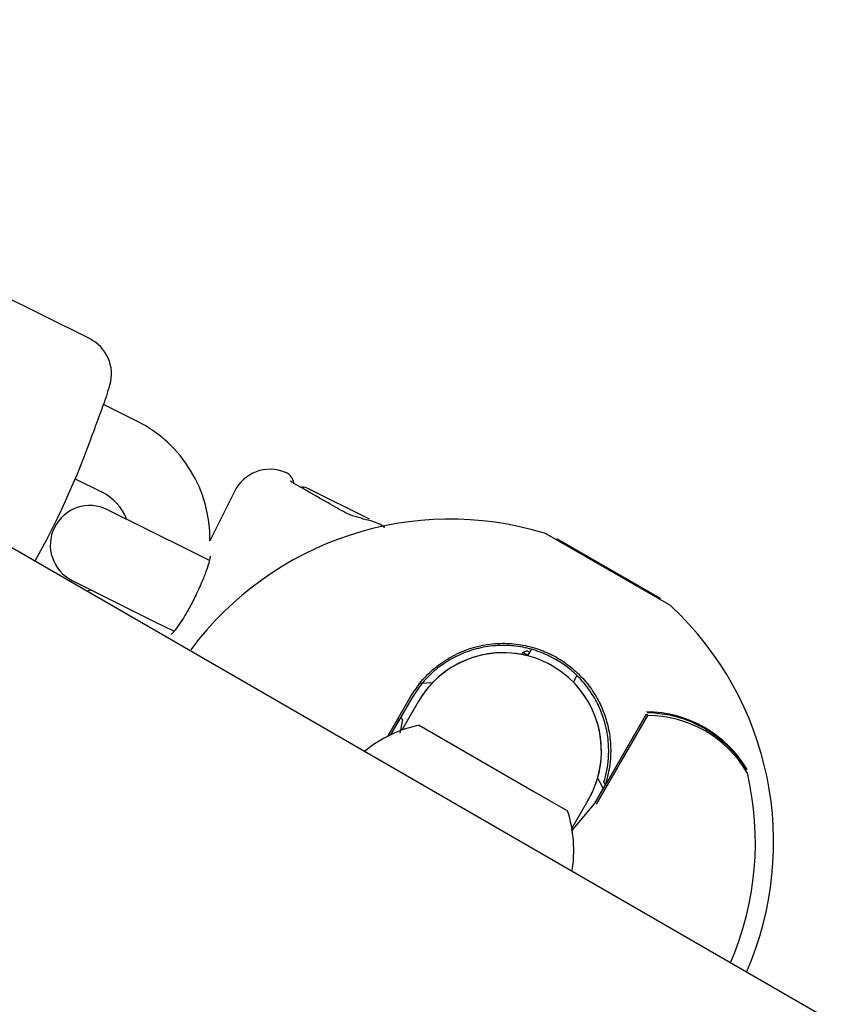
# Model space of a CAD drawing. Units: millimetres. Extents: x 598 to 1323, y 598 to 1340.
# Drawn here: x 941 to 947, y 1037 to 1044 of the extents above; entities that cross this region are included whole.
import ezdxf

# ---------------------------------------------------------------- set-up
doc = ezdxf.new("R2010")
doc.units = ezdxf.units.MM
doc.header["$LTSCALE"] = 100
doc.styles.add('SLDTEXTSTYLE0', font='TXT', dxfattribs={"width": 0.75})
doc.dimstyles.new('SLDDIMSTYLE2', dxfattribs={"dimtxt": 15.875, "dimasz": 8, "dimexe": 0, "dimexo": 0.0625, "dimgap": 3.96875, "dimtad": 2, "dimdec": 0, "dimrnd": 1e-09, "dimzin": 12, "dimdsep": 46, "dimtxsty": 'SLDTEXTSTYLE0', "dimblk1": 'DOT', "dimblk2": 'DOT', "dimsah": 1, "dimcen": 0.09, "dimse1": 1, "dimse2": 1, "dimadec": 0, "dimazin": 3, "dimtfac": 1, "dimtdec": 0, "dimtofl": 0, "dimtmove": 0, "dimatfit": 3, "dimldrblk": 'DOT', "dimfxl": 0, "dimfrac": 2, "dimtolj": 1, "dimtzin": 12, "dimarcsym": 0})
doc.dimstyles.new('SLDDIMSTYLE3', dxfattribs={"dimtxt": 15.875, "dimasz": 25, "dimexe": 0, "dimexo": 0.0625, "dimgap": 3.96875, "dimtad": 2, "dimdec": 0, "dimrnd": 1e-09, "dimzin": 12, "dimdsep": 46, "dimtxsty": 'SLDTEXTSTYLE0', "dimsah": 1, "dimcen": 0.09, "dimadec": 0, "dimazin": 3, "dimtfac": 1, "dimtdec": 0, "dimtofl": 0, "dimtmove": 0, "dimatfit": 3, "dimfxl": 0, "dimfrac": 2, "dimtolj": 1, "dimtzin": 12, "dimarcsym": 0})

# ---------------------------------------------------------------- blocks, each defined once
blk = doc.blocks.new('_Dot')
at = {"color": 0, "linetype": 'ByBlock', "lineweight": -2}
blk.add_line((-0.5, 0), (-1, 0), dxfattribs=at)
at = {"color": 0, "linetype": 'ByBlock', "const_width": 0.5}
blk.add_lwpolyline([(-0.25, 0, 1), (0.25, 0, 1)], format="xyb", close=True, dxfattribs=at)
blk = doc.blocks.new('_D_3')
at = {"color": 7, "linetype": 'Continuous', "lineweight": 0}
blk.add_line((1118.7598, 1318.786), (773.1235, 1318.786), dxfattribs=at)
at = {"color": 7, "linetype": 'Continuous', "lineweight": 18, "xscale": 8, "yscale": 8, "rotation": 180.0000000000004}
blk.add_blockref('_Dot', (773.1235, 1318.786), dxfattribs=at)
at = {"color": 7, "linetype": 'Continuous', "lineweight": 18, "xscale": 8, "yscale": 8}
blk.add_blockref('_Dot', (1118.7598, 1318.786), dxfattribs=at)
at = {"color": 7, "linetype": 'Continuous', "lineweight": 18, "insert": (928.3469, 1339.2499), "char_height": 15.875, "attachment_point": 1, "style": 'SLDTEXTSTYLE0'}
blk.add_mtext('346', dxfattribs=at)
blk = doc.blocks.new('_D_6')
at = {"color": 7, "linetype": 'Continuous', "lineweight": 0}
blk.add_line((1037.238, 1160.6112), (961.1257, 1028.7808), dxfattribs=at)
at = {"color": 7, "linetype": 'Continuous', "lineweight": 18}
for points in [[(1037.238, 1160.6112), (1021.2739, 1140.9606), (1028.2021, 1136.9606)], [(961.1257, 1028.7808), (977.0898, 1048.4315), (970.1616, 1052.4315)]]:
    blk.add_solid(points, dxfattribs=at)
at = {"color": 7, "linetype": 'Continuous', "lineweight": 18, "insert": (972.6622, 1089.6905), "char_height": 15.875, "attachment_point": 1, "rotation": 60, "style": 'SLDTEXTSTYLE0'}
blk.add_mtext('150', dxfattribs=at)
blk = doc.blocks.new('_D_7')
at = {"color": 7, "linetype": 'Continuous', "lineweight": 0}
blk.add_line((957.9452, 1025.7212), (882.9452, 895.8174), dxfattribs=at)
at = {"color": 7, "linetype": 'Continuous', "lineweight": 18}
for points in [[(957.9452, 1025.7212), (941.9811, 1006.0706), (948.9093, 1002.0706)], [(882.9452, 895.8174), (898.9093, 915.468), (891.9811, 919.468)]]:
    blk.add_solid(points, dxfattribs=at)
at = {"color": 7, "linetype": 'Continuous', "lineweight": 18, "insert": (893.9255, 955.7637), "char_height": 15.875, "attachment_point": 1, "rotation": 60, "style": 'SLDTEXTSTYLE0'}
blk.add_mtext('150', dxfattribs=at)

msp = doc.modelspace()

# ---------------------------------------------------------------- linework, layer by layer
at = {"color": 7, "linetype": 'Continuous', "lineweight": 25}
for p, q in [((1040.1348, 983.165), (897.4138, 1065.565)), ((941.6553, 1041.9497), (936.8998, 1044.3185)), ((942.0141, 1041.3242), (941.7613, 1041.4501)), ((941.5468, 1040.8866), (941.7465, 1040.7871)), ((943.7772, 1040.58), (943.3039, 1040.8157)), ((942.7535, 1040.7901), (942.5681, 1040.418)), ((942.418, 1040.3409), (941.7915, 1040.653)), ((946.0457, 1039.934), (945.1243, 1040.466)), ((945.2, 1040.4332), (945.1953, 1040.425)), ((945.2, 1040.4332), (945.9794, 1039.9832)), ((942.5637, 1040.2683), (942.418, 1040.3409)), ((941.5239, 1040.1159), (942.1505, 1039.8038)), ((945.9747, 1039.975), (945.9794, 1039.9832)), ((942.1505, 1039.8038), (942.2961, 1039.7313)), ((944.9393, 1039.571), (944.9314, 1039.5552)), ((944.9728, 1039.5823), (944.9393, 1039.571)), ((944.9393, 1039.571), (944.9794, 1039.551)), ((944.9728, 1039.5823), (944.9919, 1039.5727)), ((945.0032, 1039.5922), (944.9759, 1039.545)), ((944.1633, 1039.3374), (944.2557, 1039.3421)), ((945.3223, 1039.345), (945.3497, 1039.3924)), ((943.9156, 1038.9351), (944.0877, 1039.2333)), ((944.0976, 1039.2238), (943.9371, 1038.9457)), ((944.0976, 1039.2238), (943.9984, 1039.0519)), ((944.1456, 1039.1961), (944.0215, 1038.9812)), ((944.1456, 1039.1963), (944.1455, 1039.1961)), ((944.1457, 1039.1963), (944.1456, 1039.1961)), ((945.8756, 1039.1034), (945.5727, 1038.5787)), ((943.9371, 1038.9457), (944.0082, 1039.0689)), ((944.0264, 1039.0609), (944.0069, 1038.9584)), ((945.8853, 1039.0935), (945.4965, 1038.42)), ((945.5957, 1038.6184), (945.8706, 1039.0946)), ((944.1526, 1039.0191), (945.0234, 1038.5163)), ((946.6414, 1038.6575), (946.6409, 1038.6573)), ((945.4833, 1038.4238), (945.5733, 1038.5797)), ((945.0234, 1038.5163), (945.2785, 1038.3691)), ((945.3084, 1038.2162), (945.4833, 1038.4238)), ((945.3113, 1038.2365), (945.4354, 1038.4514)), ((945.4354, 1038.4514), (945.4355, 1038.4516)), ((945.4354, 1038.4514), (945.4355, 1038.4516))]:
    msp.add_line(p, q, dxfattribs=at)
at = {"color": 7, "linetype": 'Continuous', "lineweight": 25, "flags": 128}
for points in [[(943.7162, 1040.5889), (943.7211, 1040.5875), (943.7303, 1040.5813)], [(941.6713, 1040.0426), (941.6344, 1040.0346), (941.6339, 1040.0345)], [(946.6409, 1038.6573), (946.6407, 1038.6594), (946.6402, 1038.6604)], [(945.5067, 1038.6199), (945.5476, 1038.5402), (945.5489, 1038.5374)]]:
    msp.add_lwpolyline(points, dxfattribs=at)
at = {"color": 7, "linetype": 'Continuous', "lineweight": 25}
for centre, radius, start, end in [((941.5216, 1041.6812), 0.3, 343.91031, 63.52145), ((935.6605, 1043.3718), 6.4, 343.13522, 343.91031), ((941.5682, 1040.4291), 1, 359.36339, 63.52145), ((935.6576, 1043.3732), 6.3926, 330.86678, 339.85776), ((943.0236, 1040.6594), 0.3, 66.99965, 154.18467), ((943.1043, 1040.8424), 0.1, 6.95144, 67.85402), ((943.2677, 1040.743), 0.0813, 63.52145, 102.66791), ((941.5682, 1040.4291), 0.4, 22.11183, 63.52145), ((941.6577, 1040.3845), 0.3, 63.52145, 243.52145), ((944.3905, 1038.1311), 2.45, 73.0837, 143.41928), ((945.0743, 1040.3794), 0.1, 60, 73.0837), ((945.9957, 1039.8474), 0.1, 46.9163, 60), ((944.3905, 1038.1311), 2.45, 336.32943, 46.9163), ((944.7906, 1038.824), 0.7447, 75.57927, 150.02126), ((944.7905, 1038.8238), 0.7447, 60, 150), ((944.7905, 1038.8238), 0.7447, 330, 60), ((944.7906, 1038.824), 0.7447, 330.03508, 44.42073), ((945.8792, 1039.0896), 0.01, 88.89074, 150), ((945.8727, 1038.2278), 0.8922, 30.72348, 89.69739), ((945.8783, 1039.0926), 0.00712, 7.70812, 80.74298), ((945.873, 1038.2241), 0.8882, 30.71699, 89.43493), ((944.0169, 1039.0639), 0.01, 342.75874, 150), ((945.8799, 1038.2118), 0.8818, 30.35131, 89.64869), ((944.3553, 1038.0705), 0.97, 102.05852, 129.46935), ((944.3905, 1038.1311), 2.3116, 336.70999, 13.16299), ((946.6317, 1038.6552), 0.01, 13.16299, 31.10926), ((945.5641, 1038.5837), 0.01, 162.75874, 330), ((944.3556, 1038.0703), 0.97, 350.53065, 17.94148)]:
    msp.add_arc(centre, radius, start, end, dxfattribs=at)
for points, knots in [([(941.7103, 1041.3109), (941.7207, 1041.3393), (941.7422, 1041.3978), (941.7664, 1041.4639), (941.7828, 1041.5088), (941.7848, 1041.5143), (941.7858, 1041.517)], [0, 0, 0, 0, 0.241278, 0.496644, 0.752111, 1, 1, 1, 1]), ([(941.6593, 1041.1719), (941.6741, 1041.2123), (941.6922, 1041.2618), (941.7074, 1041.3033), (941.7102, 1041.311)], [0, 0, 0, 0, 0.814914, 1, 1, 1, 1]), ([(943.206, 1040.852), (943.2002, 1040.8553), (943.1877, 1040.8624), (943.178, 1040.8702), (943.1767, 1040.8714), (943.1762, 1040.8719)], [0, 0, 0, 0, 0.332457, 0.717605, 1, 1, 1, 1]), ([(943.5959, 1040.6292), (943.5516, 1040.6541), (943.4207, 1040.7277), (943.2907, 1040.8025), (943.2048, 1040.852)], [0, 0, 0, 0, 0.338801, 1, 1, 1, 1]), ([(943.7162, 1040.5891), (943.7098, 1040.5902), (943.692, 1040.5935), (943.6594, 1040.6025), (943.6257, 1040.6147), (943.6044, 1040.6245), (943.597, 1040.6288), (943.5959, 1040.6295)], [0, 0, 0, 0, 0.171428, 0.470703, 0.732681, 0.960216, 1, 1, 1, 1]), ([(943.892, 1040.5164), (943.8913, 1040.517), (943.8482, 1040.5564), (943.7888, 1040.569), (943.7303, 1040.5813)], [0, 0, 0, 0, 0.015112, 1, 1, 1, 1]), ([(942.5701, 1040.3012), (942.5701, 1040.3012), (942.5701, 1040.3012), (942.5686, 1040.2855), (942.5597, 1040.2488), (942.5387, 1040.1846), (942.5115, 1040.1136), (942.4889, 1040.0651), (942.4807, 1040.0475)], [0, 0, 0, 0, 0.050006, 0.178622, 0.377027, 0.611516, 0.85833, 1, 1, 1, 1]), ([(942.4807, 1040.0475), (942.4747, 1040.0341), (942.4549, 1039.9898), (942.4146, 1039.9133), (942.3657, 1039.8289), (942.32, 1039.7606), (942.2897, 1039.7208), (942.2725, 1039.7056), (942.2741, 1039.7066), (942.2745, 1039.7068)], [0, 0, 0, 0, 0.082328, 0.272376, 0.46216, 0.651915, 0.839881, 0.967809, 1, 1, 1, 1]), ([(944.0877, 1039.2333), (944.1138, 1039.2735), (944.1667, 1039.3552), (944.2715, 1039.4568), (944.3931, 1039.5405), (944.527, 1039.6002), (944.6712, 1039.6354), (944.8153, 1039.6439), (944.9583, 1039.6269), (945.0893, 1039.5878), (945.2105, 1039.5281), (945.3154, 1039.4537), (945.4066, 1039.3643), (945.4817, 1039.2639), (945.541, 1039.1522), (945.5828, 1039.0312), (945.6055, 1038.9024), (945.6067, 1038.7829), (945.5938, 1038.6765), (945.5772, 1038.616), (945.5689, 1038.5856)], [0, 0, 0, 0, 0.062344, 0.126481, 0.188831, 0.253075, 0.313788, 0.376527, 0.432928, 0.491242, 0.543371, 0.597116, 0.647653, 0.699575, 0.751732, 0.805214, 0.86109, 0.918379, 0.958946, 1, 1, 1, 1]), ([(945.5545, 1038.5867), (945.5626, 1038.6162), (945.5789, 1038.6757), (945.5916, 1038.7794), (945.5907, 1038.8972), (945.5687, 1039.0229), (945.5275, 1039.1431), (945.4699, 1039.2521), (945.3957, 1039.3518), (945.307, 1039.439), (945.2031, 1039.5131), (945.0854, 1039.5714), (944.9554, 1039.6106), (944.8164, 1039.6275), (944.6732, 1039.6196), (944.5325, 1039.5857), (944.3993, 1039.5267), (944.2806, 1039.4454), (944.1762, 1039.3447), (944.1241, 1039.2645), (944.0976, 1039.2238)], [0, 0, 0, 0, 0.040595, 0.081673, 0.137586, 0.194881, 0.247049, 0.300508, 0.351025, 0.402904, 0.454987, 0.50869, 0.565032, 0.623334, 0.684011, 0.74678, 0.809142, 0.873433, 0.935821, 1, 1, 1, 1])]:
    msp.add_open_spline(points, degree=3, knots=knots, dxfattribs=at)

# ---------------------------------------------------------------- dimensions: what is measured, and where the dimension line sits
at = {"color": 7, "linetype": 'Continuous', "lineweight": 18}
dim = msp.add_linear_dim(base=(773.1235, 1318.786), p1=(1118.7598, 987.0353), p2=(773.1235, 1086.6503), dimstyle='SLDDIMSTYLE2', dxfattribs=at)
dim.commit()
dim.dimension.update_dxf_attribs({"geometry": '_D_3', "text_midpoint": (945.9417, 1318.786), "dimtype": 160})
dim = msp.add_linear_dim(base=(961.1257, 1028.7808), p1=(969.1094, 1199.9453), p2=(897.4138, 1065.565), angle=60, text='150', dimstyle='SLDDIMSTYLE3', dxfattribs=at)
dim.commit()
dim.dimension.update_dxf_attribs({"geometry": '_D_6', "text_midpoint": (999.1819, 1094.696), "dimtype": 160})
dim = msp.add_linear_dim(base=(882.9452, 895.8174), p1=(895.2938, 1061.893), p2=(815.8771, 934.5392), angle=60, dimstyle='SLDDIMSTYLE3', dxfattribs=at)
dim.commit()
dim.dimension.update_dxf_attribs({"geometry": '_D_7', "text_midpoint": (920.4452, 960.7693), "dimtype": 160})

doc.saveas('drawing.dxf')
